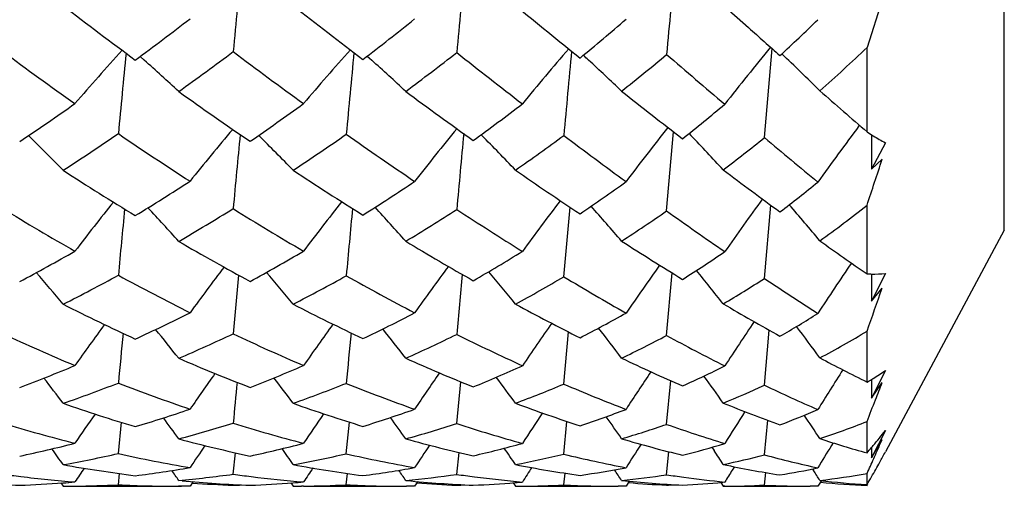
# Model space of a CAD drawing. Units: inches. Extents: x 0.7 to 21.3, y 0.5 to 16.
# Drawn here: x 7.7 to 7.9, y 9.7 to 9.8 of the extents above; entities that cross this region are included whole.
import ezdxf

# ---------------------------------------------------------------- set-up
doc = ezdxf.new("R2010")
doc.units = ezdxf.units.IN
doc.header["$LTSCALE"] = 1.21
doc.header["$MEASUREMENT"] = 0
doc.layers.get('0').update_dxf_attribs({"linetype": 'CONTINUOUS'})
doc.layers.add('AXIS', color=7, linetype='CONTINUOUS')

msp = doc.modelspace()

# ---------------------------------------------------------------- linework, layer by layer
at = {"color": 7, "linetype": 'CONTINUOUS'}
for p, q in [((7.8265071572, 9.8303778242), (7.8319317622, 9.8255249586)), ((7.8606687983, 9.8314266842), (7.8574092945, 9.8212551185)), ((7.8574092945, 9.8031098283), (7.8574092945, 9.8212551185)), ((7.7010576678, 9.8193175026), (7.7019485268, 9.818533393)), ((7.7499203485, 9.8194041172), (7.7508882196, 9.8185402285)), ((7.8353415398, 9.8018704516), (7.8370032128, 9.8210161681)), ((7.8557821027, 9.8045242094), (7.8556858481, 9.8043951441)), ((7.774405141, 9.8024995099), (7.7745903002, 9.8023144951)), ((7.7744064392, 9.8024999433), (7.7745903002, 9.8023144951)), ((7.814316588, 9.7861085963), (7.8158197148, 9.8031232999)), ((7.8191357747, 9.8027590746), (7.8195463193, 9.8023349269)), ((7.8583646199, 9.8025075257), (7.8583984249, 9.7950830186)), ((7.861359073, 9.8007878023), (7.8583984249, 9.7950830186)), ((7.8583984249, 9.7950830186), (7.8606687983, 9.7972110095)), ((7.7922052653, 9.7719614943), (7.7935514049, 9.7869041551)), ((7.8353415356, 9.7715838707), (7.8367051035, 9.7873608972)), ((7.8574092945, 9.7725710315), (7.8574092945, 9.7873358128)), ((7.8869368536, 9.7820080691), (7.8613629561, 9.7342701272)), ((7.8143165134, 9.7593190508), (7.8155138817, 9.7727759133)), ((7.8583749813, 9.7725506112), (7.8583984249, 9.7667297485)), ((7.861359073, 9.7726627905), (7.8583984249, 9.7667297485)), ((7.8583984249, 9.7667297485), (7.8606687983, 9.7695314047)), ((7.792205323, 9.7488812234), (7.7932350122, 9.7600911714)), ((7.8353415398, 9.7486120217), (7.8363940855, 9.760451599)), ((7.8574092945, 9.7493169779), (7.8574092945, 9.7602526419)), ((7.861359073, 9.7518197338), (7.8583984249, 9.7458387059)), ((7.7691832236, 9.7403782916), (7.7700379345, 9.7493794765)), ((7.814316588, 9.7402168236), (7.8151866319, 9.7496130601)), ((7.8583833854, 9.7498905414), (7.8583984249, 9.7458387059)), ((7.8583984249, 9.7458387059), (7.8606687983, 9.7492289005)), ((7.7922052653, 9.7338055472), (7.7928873157, 9.7408470179)), ((7.8353415398, 9.7336529012), (7.8360459874, 9.7410945189)), ((7.8574092945, 9.7340542301), (7.8574092945, 9.740828496)), ((7.6964031609, 9.7339305683), (7.6970683409, 9.740648938)), ((7.7454170067, 9.7338918755), (7.7460880777, 9.7407092488)), ((7.861359073, 9.7388919379), (7.8583984249, 9.7330446547)), ((7.8583984249, 9.7330446547), (7.8606687983, 9.7369203784)), ((7.8240444714, 9.7352934671), (7.8245258922, 9.7345710588)), ((7.8501253775, 9.7362512753), (7.8497508119, 9.7356386015)), ((7.8583907444, 9.7352132179), (7.8583984249, 9.7330446547)), ((7.7210945368, 9.729489872), (7.7215691308, 9.7341173135)), ((7.7691828386, 9.7294532924), (7.7696639385, 9.7341887435)), ((7.814316588, 9.7293824463), (7.8148108676, 9.7343310626)), ((7.8288902734, 9.7311081238), (7.828430135, 9.7303736712)), ((7.8456951939, 9.7306391533), (7.8459195604, 9.7302862043)), ((7.6964031409, 9.7272192104), (7.6966628375, 9.7296397309)), ((7.7454174022, 9.7272108154), (7.7456804259, 9.7296679464)), ((7.758205296, 9.7281447616), (7.7584402209, 9.7281250884)), ((7.758205296, 9.7281447616), (7.7584406755, 9.728121937)), ((7.7922052653, 9.7271924591), (7.792474805, 9.7297336914)), ((7.8353415398, 9.7271610314), (7.8356240322, 9.7298535902)), ((7.8574092945, 9.7272465389), (7.8574092945, 9.7296535741)), ((7.684042954, 9.727609255), (7.6845310512, 9.7268958061)), ((7.6863571275, 9.7269265282), (7.6870854096, 9.7269387808)), ((7.7100001064, 9.7268899589), (7.7093691692, 9.7268965849)), ((7.7100002612, 9.7268899588), (7.709369769, 9.7268906714)), ((7.711816246, 9.7268958793), (7.7100001064, 9.7268899589)), ((7.7124891432, 9.7278934198), (7.711816246, 9.7268958793)), ((7.7210946172, 9.7271121414), (7.7211164894, 9.7273046285)), ((7.7335099083, 9.7276238721), (7.7340036893, 9.7268959213)), ((7.7362392767, 9.7269341618), (7.7358136153, 9.7269268807)), ((7.7601157933, 9.7268961519), (7.758336788, 9.7268899589)), ((7.7607995548, 9.7279295109), (7.7601157933, 9.7268961519)), ((7.7691828386, 9.7271230217), (7.769205305, 9.727321485)), ((7.7812981679, 9.7276630424), (7.7818066671, 9.7268962449)), ((7.8055831042, 9.7268967195), (7.803864272, 9.7268899589)), ((7.8062915692, 9.7280027828), (7.8055831042, 9.7268967195)), ((7.814316588, 9.7271450753), (7.8143405211, 9.7273587328)), ((7.8259709437, 9.7277347717), (7.8265071572, 9.7268968847)), ((7.826838923, 9.7269031629), (7.8265071572, 9.7268968847)), ((7.8268399073, 9.726899863), (7.8265071572, 9.7268968847)), ((7.8265071572, 9.7268968847), (7.8268181262, 9.7268956212)), ((7.8468339078, 9.7268977652), (7.8451953594, 9.7268899589)), ((7.8475160493, 9.7280106928), (7.8468339078, 9.7268977652)), ((7.857485573, 9.7272039098), (7.8574092945, 9.7270674206))]:
    msp.add_line(p, q, dxfattribs=at)
for centre, radius, start, end in [((10.4829875939, 9.5613979878), 2.7740075614, 174.2566968446, 174.643313179), ((11.6555706996, 9.461652928), 3.9028889378, 174.4566336531, 174.7294758558), ((16.984897189, 8.9992159349), 9.2072178288, 174.7659689822, 174.8869641168), ((8.2324641242, 10.5415784006), 0.8978940454, 232.392966313, 233.6327255031), ((8.4280509069, 10.715097282), 1.1245557462, 231.8899005504, 232.8553176885), ((8.7401774656, 10.992816157), 1.506620705, 230.4979210488, 231.1791010551), ((7.2723830336, 10.3974289453), 0.7197099736, 306.4571090474, 307.6307184204), ((7.3901802859, 10.2873828918), 0.5902743728, 307.4381260752, 308.8083871307), ((7.4920653621, 10.1883354967), 0.4781256899, 309.4230549579, 310.9744516039), ((9.556402372, 11.758346163), 2.5902889397, 228.2605328829, 228.4604706459), ((7.5847256534, 10.0957182602), 0.3752097239, 312.5981022017, 314.3119598872), ((8.3467678486, 9.4013225974), 0.6607539543, 140.5336895845, 141.8965702714), ((7.6077594187, 10.0831800885), 0.3618421622, 311.4463318466, 313.6254676852), ((8.1504412864, 10.4670074721), 0.8046242819, 233.472986966, 234.838391503), ((8.0712288985, 9.480256438), 0.5057499268, 137.6923774514, 139.4273349467), ((10.4223369794, 9.5511484605), 2.7375187377, 174.3628632977, 174.7269867701), ((7.310331595, 10.3690503607), 0.6854044753, 305.606261303, 306.8197928221), ((8.3050441799, 10.5945237848), 0.9696985411, 232.9725904745, 234.0842688843), ((8.1432724226, 9.4653997913), 0.5327998892, 138.1651261826, 139.8163078544), ((11.2585952509, 9.4807245142), 3.527893103, 174.4784147256, 174.7650217608), ((7.4220236056, 10.2651160471), 0.5643582967, 306.5617220868, 307.9620769395), ((8.5579478522, 10.8150374631), 1.2696140924, 231.591532395, 232.3996158831), ((8.2311533913, 9.4419555896), 0.5791411229, 139.1229351573, 140.6529291172), ((13.8194309843, 9.2617001886), 6.051425178, 174.7018403903, 174.8742613576), ((7.4412570704, 9.4334696914), 0.52461483, 47.2254807078, 47.3919187339), ((7.5209520421, 10.1691780778), 0.4562320114, 308.4469594581, 310.0170947418), ((9.1560988028, 11.3739608295), 2.0532617208, 229.1948869322, 229.6543120784), ((7.4121859529, 9.3719181115), 0.6188111655, 45.3241077083, 46.3825085576), ((7.3625335956, 9.4368472167), 0.5107708221, 47.2290724196, 48.3548629806), ((7.4041541872, 9.4339688178), 0.5178027223, 46.8620888037, 47.9618139901), ((7.4246909567, 9.4156173067), 0.5489693473, 46.2034488929, 47.2216987916), ((8.1802124958, 10.469763223), 0.8090788237, 234.4133291236, 235.7381913946), ((8.3391287386, 10.5966121065), 0.9764113358, 233.490383309, 234.5436067647), ((8.5975359401, 10.8142846094), 1.2781009805, 231.6563871261, 232.4017057694), ((9.281320223, 11.4462709527), 2.1742816775, 228.7343184212, 229.0888437012), ((7.300112577, 10.3587169324), 0.6720884399, 303.9220058952, 305.1524864919), ((7.4039349779, 10.2686892728), 0.5670638524, 304.4506847271, 305.8723852434), ((7.5007959852, 10.1772222726), 0.4639916639, 305.8788249614, 307.5056030124), ((7.5871444544, 10.0928939009), 0.3714908359, 308.3692647597, 310.1789536872), ((8.4760317074, 9.3407436089), 0.7744733166, 143.2252810352, 144.3330685294), ((7.3071332547, 9.4253148263), 0.5281888799, 44.3966962211, 45.5404957702), ((7.3388462226, 10.3283220367), 0.6356832137, 302.9427337295, 304.227245366), ((8.1070383635, 10.4041334291), 0.7282214176, 235.6749034358, 237.1308386469), ((8.1435627834, 9.4470400822), 0.5529391648, 139.8386532549, 141.3358112553), ((10.9401027428, 9.4925794221), 3.2324080843, 174.497196646, 174.7811307772), ((7.3570442092, 9.4284593262), 0.525687378, 44.1861433685, 45.3300461167), ((7.4377225988, 10.2433517903), 0.5375204256, 303.4493555205, 304.9201096737), ((8.2378869743, 10.5002832586), 0.8539744375, 234.7826646788, 235.98100097), ((8.226680739, 9.426987713), 0.5926688067, 140.5222739079, 141.9271294939), ((12.4606061313, 9.3639244245), 4.7104105071, 174.6546266494, 174.8538212196), ((7.3885821521, 9.4198539548), 0.543395211, 43.6438646256, 44.7354979947), ((7.5274554292, 10.1607034659), 0.4455482722, 304.8110874412, 306.4564307602), ((8.4196058396, 10.6332743844), 1.0411892795, 232.9450482229, 233.8620008231), ((8.3306545672, 9.3958567386), 0.6579934195, 141.6551919572, 142.9384859266), ((7.3920435809, 9.3922989086), 0.5923581076, 42.8238053778, 43.8052800079), ((7.8853634617, 9.8459667388), 0.0511678634, 236.8848986846, 238.6548183043), ((7.8830582186, 9.8421661155), 0.0467227752, 238.6446812527, 242.3270943415), ((7.6098458723, 10.0807139445), 0.3586111956, 307.1689706777, 308.9618388209), ((8.8694635177, 11.0342706149), 1.6087940912, 229.9995783462, 230.5318079437), ((4.2097213164, 10.996802829), 3.8429725537, 341.6559835712, 341.8110281003), ((8.0252651557, 10.3207946347), 0.6266738658, 237.062877729, 238.7378291228), ((8.1303760335, 10.3956772217), 0.7197871149, 236.5863259917, 238.0059749162), ((8.2559241812, 10.478622886), 0.8320316198, 235.2615495642, 236.4173647063), ((8.4508487595, 10.6223064501), 1.0364930239, 232.9609154011, 233.7997877625), ((7.4241478835, 10.2381558092), 0.53044303, 301.3412879664, 302.8415183449), ((7.5091766645, 10.165160626), 0.4493024159, 302.2620147108, 303.9526994339), ((7.5882192735, 10.0914008976), 0.3696511616, 304.1439696373, 306.0169248596), ((7.6628469377, 10.0175016017), 0.2907903702, 307.2070425368, 309.2506100599), ((8.140324614, 9.4315228151), 0.570189216, 141.3004237575, 142.6475826343), ((8.2169709324, 9.4154045669), 0.6018263216, 141.7350268002, 143.0169211843), ((8.3145535333, 9.3886644438), 0.6583055629, 142.6202684876, 143.8051376171), ((8.4443756195, 9.34442367), 0.7541886735, 143.9103645387, 144.9680582999), ((7.3426739167, 9.358449014), 0.6573172406, 39.8558779146, 40.7421104525), ((7.9683532192, 10.2710654923), 0.56812036, 238.5019385745, 240.3229220382), ((10.7618539631, 9.4925035203), 3.0781905768, 174.5186419106, 174.7854042193), ((7.3029428372, 9.4147580207), 0.546147919, 41.9101870434, 42.9377458954), ((7.453983725, 10.2180171152), 0.5074131053, 300.2208468291, 301.7636850723), ((8.057078866, 10.3250479834), 0.6346735595, 238.0363456548, 239.6325981899), ((11.804402784, 9.4039039987), 4.0756575993, 174.6114018127, 174.8157775807), ((7.3442321229, 9.4130891231), 0.5528950112, 41.5188743793, 42.5386471306), ((7.5357410679, 10.1483441442), 0.4306666488, 301.1016392414, 302.8231285871), ((8.1645934315, 10.3895020035), 0.7211380842, 236.7485308407, 238.0790143915), ((7.3628666558, 9.3981436172), 0.5836825705, 40.811864225, 41.7886725169), ((7.6128465846, 10.0765709105), 0.3534947217, 302.8568855883, 304.7458883585), ((8.313260626, 10.485401897), 0.8590438135, 234.4922366199, 235.510425685), ((7.6837315219, 10.0073147285), 0.2802760997, 305.6962650929, 308.2918009976), ((7.9913691511, 10.2640133487), 0.5605410081, 239.7972018465, 241.5952176767), ((8.0772529584, 10.3094155294), 0.6184755272, 238.9449492348, 240.5029706009), ((8.1783898665, 10.360400799), 0.6906480528, 237.2367409729, 238.5206129794), ((8.3252493612, 10.4491155799), 0.8225489979, 234.4723259363, 235.3355968526), ((7.4431779698, 10.2055858696), 0.4927174392, 298.0903911242, 299.6694036331), ((7.5187970892, 10.1491374154), 0.4306106223, 298.5688211404, 300.3265216868), ((7.5933688346, 10.0833723078), 0.3601114694, 299.8722826908, 301.8300608479), ((7.662943426, 10.0173493051), 0.2906103455, 302.1851700077, 304.326676118), ((8.5807036589, 9.2829166591), 0.8775448143, 145.8992393668, 146.7489487353), ((7.2427089719, 9.3958097013), 0.5764409278, 39.9624489182, 40.8492169814), ((8.2079617526, 9.4029591372), 0.6137323261, 142.7976060124, 143.9405814254), ((7.2927930747, 9.3991918071), 0.5738099629, 39.7435173437, 40.6376662694), ((8.2973954065, 9.3809714856), 0.6599472649, 143.4290194203, 144.5009424468), ((7.322037188, 9.3913778726), 0.5931206966, 39.1795354642, 40.0527622322), ((8.4136129119, 9.3455373431), 0.73819942, 144.4768491668, 145.4533164853), ((7.3210567326, 9.3666784485), 0.6442378529, 38.3189693596, 39.138841644), ((7.8587077541, 9.8023218861), 0.0297791764, 267.5009434318, 269.3601715259), ((7.858704749, 9.8019413956), 0.0293986761, 269.3577471449, 275.1801294951), ((7.4724760271, 10.1852714074), 0.4698026427, 296.8316487919, 298.4662398736), ((7.9403081171, 10.2203653664), 0.510176606, 241.4399565326, 243.393008959), ((11.3620087244, 9.4254145297), 3.6562272553, 174.5557958509, 174.7542815761), ((7.5456547816, 10.1313058807), 0.4109514119, 297.2790130726, 299.0844292668), ((8.0151333247, 10.2515798368), 0.550069968, 240.637712422, 242.379747102), ((13.4487818348, 9.2442410149), 5.702929515, 174.6854828169, 174.8155941245), ((7.6163622586, 10.0708952559), 0.3468171806, 298.4920208064, 300.4654904481), ((8.0938510907, 10.2734767435), 0.5852416161, 238.9743998979, 240.4909992633), ((7.6837784513, 10.0072502527), 0.2801963814, 300.6230801784, 302.7461087379), ((8.2018061388, 10.3204301551), 0.6599458685, 236.2689678923, 237.4605060988), ((5.8142124088, 10.483211942), 2.167331, 340.5143205031, 340.7743097991), ((7.8913585182, 10.1750389762), 0.4583122738, 243.1741253835, 245.3281789114), ((7.5306477939, 10.1262872611), 0.4048667949, 294.7344948694, 296.5819056948), ((7.9605755959, 10.2059983453), 0.4948555549, 242.7512429373, 244.6891713602), ((7.59761269, 10.0755864637), 0.3512425014, 295.5332854268, 297.5583796304), ((8.0299566526, 10.2244441966), 0.5212226882, 241.5695219534, 243.2919736852), ((7.6628895673, 10.0174264025), 0.2907041101, 297.1836815523, 299.3970613451), ((8.1065793148, 10.2414056863), 0.5516579667, 239.4898042825, 240.9473477193), ((7.7248657415, 9.9567911067), 0.2280636571, 299.9389197803, 302.3302664422), ((8.3835574068, 9.3450239541), 0.7256881633, 144.9328037784, 145.8088306117), ((8.5283669125, 9.2955596084), 0.8373877013, 146.12539927, 146.906231855), ((8.1974006749, 9.3916813015), 0.6252124853, 143.715069962, 144.7112220995), ((7.2404409379, 9.3849123603), 0.5970227881, 38.2361794434, 38.9988649916), ((8.277824715, 9.374517291), 0.6606587769, 144.1153434311, 145.0636471396), ((12.3656882902, 9.3207785503), 4.6400759407, 174.5697168841, 174.7043694138), ((7.2804133052, 9.3833305928), 0.6049772477, 37.8361146014, 38.594734012), ((7.2949593208, 9.368848873), 0.6391087568, 37.1103749196, 37.8408341352), ((7.2678780607, 9.3317249865), 0.7172453077, 36.1183906579, 36.7902538405), ((7.7437828019, 9.9490391931), 0.2203436901, 298.0122050239, 301.0428143296), ((7.8496568749, 10.1418534254), 0.4215995728, 245.0069484666, 247.316418304), ((11.0320067194, 9.4385597504), 3.3500278815, 174.4973211043, 174.6811579834), ((7.5550177211, 10.1124164719), 0.3898657026, 293.3247782316, 295.2130193053), ((7.9119886399, 10.1618433886), 0.4451576457, 244.6070856204, 246.744217536), ((7.6201635003, 10.0635485005), 0.338543728, 294.0636809428, 296.1152081014), ((7.9746464517, 10.1716747403), 0.4604872928, 243.5006687139, 245.4461804309), ((7.6836544773, 10.0074768754), 0.2804547621, 295.5541117364, 297.7680597956), ((8.0380019498, 10.1720211857), 0.4694232915, 241.5422129243, 243.2645653637), ((7.8722730563, 10.1324539321), 0.4116415886, 246.6897104918, 248.9951124336), ((7.9313539642, 10.1428169004), 0.4252381072, 245.9721586818, 248.0973923896), ((7.9890104453, 10.1413572703), 0.4285876124, 244.5197945788, 246.4456758972), ((8.048395261, 10.1347856901), 0.4301880606, 242.1259026672, 243.6432292401), ((7.5409676746, 10.1025247266), 0.3789562703, 290.7422973487, 292.6772742132), ((7.6019483333, 10.0658576433), 0.3405894094, 291.1291577532, 293.2189154318), ((7.6631437916, 10.0169100382), 0.2901284848, 292.1917291921, 294.4639466935), ((8.4788482552, 9.3052849015), 0.8032833945, 146.253270552, 146.9443840734), ((7.7224449933, 9.9613420975), 0.2332202444, 294.1169651071, 296.5863593393), ((8.6647666166, 9.2355732607), 0.962751658, 147.5647936771, 148.1658090704), ((7.8330913379, 9.7920251267), 0.0491481278, 301.4660243771, 305.1104073359), ((7.185791444, 9.369526825), 0.6241167269, 36.9545389799, 37.5804274204), ((8.2592288244, 9.3673066557), 0.6642042405, 144.6966232734, 145.5037267859), ((11.6754767638, 9.3640721007), 3.9722546504, 174.4352813002, 174.562806865), ((7.2360688822, 9.3731579385), 0.621299049, 36.7320285618, 37.3642480249), ((8.3531484808, 9.3440806683), 0.7149817454, 145.2831194699, 146.0412114645), ((7.2632162543, 9.3657754516), 0.6423111725, 36.1590314655, 36.7792286719), ((7.257847904, 9.342448296), 0.6966005998, 35.2804497958, 35.8683381979), ((7.8349368662, 9.7890067857), 0.0456102058, 299.5186038652, 300.9351806104), ((7.8343437236, 9.7900022766), 0.0467690033, 300.9315269317, 301.4509449939), ((7.5644337102, 10.089574009), 0.365154737, 289.2016886721, 291.1866252682), ((7.8345668513, 10.1040578175), 0.3808985841, 248.7319943561, 251.1999907267), ((7.6241508582, 10.0541608459), 0.3283423997, 289.5462650586, 291.6742735904), ((7.8892853668, 10.1067393547), 0.3855541575, 248.0902337632, 250.425822376), ((7.6834356087, 10.0079723238), 0.2809965285, 290.492235191, 292.7732790201), ((7.9397474468, 10.092341952), 0.3738100459, 246.7528518466, 248.9667001261), ((7.7406920968, 9.9552815231), 0.2273121199, 292.1802015217, 294.6065906698), ((7.9886218512, 10.0706250354), 0.3566331937, 244.5452447127, 246.5734200159), ((6.6531072964, 10.2129147308), 1.2935259294, 338.8174907986, 338.9939460479), ((6.6841280401, 10.2008879774), 1.2602553822, 338.5891812671, 338.8177236588), ((7.8015921643, 10.0809500908), 0.3560119748, 250.8033039534, 253.4278805895), ((7.6066427688, 10.0528062162), 0.3267168112, 286.6123989513, 288.778485664), ((7.8563307725, 10.0896875238), 0.3659952412, 250.4741965446, 252.9486457754), ((7.6634179744, 10.0161652339), 0.2893346629, 287.207025782, 289.5240467009), ((7.907473943, 10.0817753943), 0.3596850556, 249.5505712909, 251.8944183448), ((7.719361845, 9.96881609), 0.2413075466, 288.4412003162, 290.9349990216), ((7.9550811584, 10.0614510786), 0.3417679811, 247.9013399722, 250.0887002013), ((8.589458495, 9.2581464165), 0.9000291059, 147.4077394272, 147.9242409429), ((7.7729821041, 9.9153141932), 0.18711589, 290.5573766515, 293.2463193409), ((8.238910042, 9.3614452975), 0.6670300466, 145.1679802951, 145.8232256473), ((7.1893999647, 9.3618393015), 0.641247923, 35.8169163414, 36.3146581267), ((8.3222398292, 9.343300284), 0.7055050105, 145.5393981602, 146.163674217), ((7.2285354782, 9.3605074786), 0.6499042113, 35.412953066, 35.9098848183), ((8.4334199127, 9.3120046968), 0.7762376495, 146.3028383104, 146.8809328716), ((7.2402594352, 9.3466711534), 0.6862722799, 34.6767641388, 35.1592917985), ((7.2085422492, 9.3117653588), 0.7674172405, 33.6634958458, 34.1144681573), ((7.789824778, 9.9115830059), 0.1836430492, 288.2283862885, 291.5936249003), ((7.769305048, 10.0607208974), 0.3348283107, 253.0209010451, 255.7825812278), ((7.6274327784, 10.0443469106), 0.3179921229, 284.9341606671, 287.1300385821), ((7.8213741424, 10.0630195819), 0.3377866389, 252.7301521951, 255.399401685), ((7.6831855384, 10.0087088686), 0.281774556, 285.4406771988, 287.7702161466), ((7.8701608449, 10.0498846639), 0.3255620901, 251.9308893195, 254.5244803364), ((7.7377600359, 9.9631509691), 0.2357128314, 286.4813409342, 288.952693751), ((7.9139901972, 10.021793849), 0.2986979236, 250.5068791672, 253.0325821616), ((7.7666760842, 9.8121269883), 0.1197006306, 320.2794827768, 322.2788971455), ((7.7934074419, 10.0523091257), 0.3262203642, 255.0739533463, 257.8454628026), ((7.8432545949, 10.0453846599), 0.3197968558, 254.5767240754, 257.259679975), ((7.8891681537, 10.023635795), 0.2987236561, 253.561290499, 256.1657086405), ((7.930546791, 9.9912983415), 0.2674390141, 251.8570679619, 254.1289316776), ((7.1759286653, 10.0396403797), 0.748671122, 335.9468014791, 336.1500311277), ((7.6101795528, 10.0397485911), 0.3131859783, 281.9787284796, 284.2121014379), ((7.1417036524, 9.3505513176), 0.6631901075, 35.0641290739, 35.423876832), ((8.2917399585, 9.3424295533), 0.6980190953, 145.7115744422, 146.1823775542), ((7.6636529025, 10.0153295325), 0.2884663241, 282.2221557993, 284.5709886122), ((7.1920367647, 9.3543310592), 0.6603209854, 34.8388360664, 35.2030619054), ((8.3892154452, 9.3176945905), 0.7526685717, 146.2590141999, 146.7019022278), ((7.7170465345, 9.9764693437), 0.2493058851, 282.9058576784, 285.4097672741), ((7.217688752, 9.3473242541), 0.6825446907, 34.2599218591, 34.6196971418), ((8.520787451, 9.2765344717), 0.8473239556, 147.1675265951, 147.5728864956), ((7.7685048578, 9.9286404263), 0.2011801666, 284.1656653222, 286.8504335874), ((7.2068379421, 9.3234800145), 0.7419799528, 33.3678856556, 33.6450325397), ((8.7211756761, 9.2000750729), 1.0228460645, 148.4257924757, 148.739044757), ((7.7739720215, 9.806061459), 0.1102126106, 319.2054674718, 319.9928762636), ((7.7715269952, 9.8081197975), 0.1134086846, 319.9904770765, 320.270526268), ((7.188337561, 10.0341044232), 0.7350833518, 335.8053706588, 335.9466127953), ((7.6302604567, 10.0329121016), 0.306210409, 280.2086390628, 282.4744423685), ((7.7635781082, 10.0361659351), 0.3096105464, 257.46910894, 260.3759085059), ((7.6829613043, 10.0096154672), 0.2827087083, 280.4015697521, 282.7630112885), ((7.8120950832, 10.0244531649), 0.2981137849, 257.0755221352, 259.9585505095), ((7.7351127765, 9.9731452559), 0.2460549703, 280.9393711878, 283.4167005878), ((7.8562963173, 9.9959027577), 0.2698195892, 256.259019331, 259.1666930185), ((7.7851968067, 9.9273515605), 0.2000841445, 281.9152656639, 284.5140985432), ((7.8952934927, 9.9559050578), 0.230196129, 254.9039124915, 257.8475047591), ((7.2031301329, 10.0274509959), 0.7188633568, 335.5271809525, 335.8058830941), ((7.6162181096, 9.8673407349), 0.2789288887, 330.9917747922, 331.5058047898), ((7.7379259968, 10.0281286384), 0.3013474667, 259.7940360741, 262.7793948351), ((8.2606524343, 9.3423075196), 0.6910991413, 145.7967903432, 146.0942205422), ((7.6638573337, 10.014266599), 0.287383697, 277.234880404, 279.6065587989), ((7.1541865537, 9.3479052718), 0.6729204721, 34.4060389439, 34.6285618206), ((7.787671129, 10.0241121337), 0.2974412457, 259.6050855588, 262.5317414624), ((8.3446602945, 9.3239659712), 0.7302691294, 146.1410736439, 146.425458747), ((7.7150253532, 9.9865413066), 0.2595815792, 277.5229500258, 280.0032659842), ((7.1927155901, 9.3467651411), 0.6820769914, 33.996657083, 34.2200267908), ((7.834313622, 10.0035998205), 0.2770592865, 259.0755049561, 261.9875840634), ((8.4593085421, 9.2908631486), 0.804938143, 146.8582500625, 147.1228452532), ((7.7646477288, 9.9461986322), 0.2191636718, 278.1440504718, 280.7649239492), ((7.2026965071, 9.3335006229), 0.7197750356, 33.2502777151, 33.4698047754), ((7.8766513837, 9.969901825), 0.2435415479, 258.1180459108, 261.0318828552), ((8.6237411456, 9.2323461894), 0.938382321, 147.9450114485, 148.1299727022), ((7.8111772519, 9.8982843459), 0.1711718881, 279.248334949, 282.0232775088), ((7.1671373555, 9.2995968986), 0.8038957112, 32.2159226674, 32.3952126883), ((7.6295140226, 9.8599465068), 0.263715226, 330.2178726906, 330.9958956552), ((7.7110798973, 10.0225064996), 0.2956626572, 262.3121925286, 263.0716217809), ((7.7106140265, 10.0184669843), 0.2915964434, 263.0667464785, 265.3689000258), ((7.6827873685, 10.0107255347), 0.2838325864, 275.3764534767, 277.7565355548), ((7.7362002127, 10.0129767263), 0.2860947191, 264.7650297339, 267.7004817606), ((7.7606540689, 10.0178034361), 0.2910148928, 262.187226132, 262.9544919596), ((7.7596515766, 10.0092716419), 0.2824245631, 262.9440304434, 265.2417781748), ((7.7331783544, 9.9848018127), 0.2578743681, 275.569373733, 278.025872437), ((7.7843377369, 9.9960094697), 0.2691363743, 264.4782951918, 267.5278662825), ((7.807479888, 9.9966271338), 0.2699046601, 261.8427133571, 262.6546274357), ((7.8059007869, 9.9837839628), 0.2569650095, 262.6377133352, 264.9524133948), ((7.7818259731, 9.946251671), 0.2192895362, 275.9696622681, 278.5204898247), ((7.8293818559, 9.9648884341), 0.2380272936, 264.0317695937, 267.196307424), ((7.849916073, 9.9602058937), 0.2335525363, 261.2324554091, 262.1426916732), ((7.8478723597, 9.9447586374), 0.2179709337, 262.1197666956, 264.4580252928), ((7.8275807762, 9.8973198995), 0.1702989641, 276.6389116557, 280.0876110355), ((7.8700802113, 9.924020386), 0.1971813862, 263.3568801705, 266.3156226654), ((7.6391369029, 9.854442918), 0.2526296811, 329.7688700954, 330.2171835144), ((7.6863994628, 10.01347501), 0.2865858841, 264.8039569225, 267.7565410862), ((7.663982152, 10.0130344261), 0.2861448581, 272.2429262912, 274.1076830878), ((7.6639627606, 10.0133161191), 0.2864272165, 274.1075157725, 274.6274189259), ((7.6827049736, 10.0121224395), 0.2852324788, 270.36681397, 270.7336813197), ((7.6827102434, 10.01182602), 0.284936013, 270.8798544205, 272.7544693598), ((7.7100435928, 10.0095296063), 0.2826397381, 267.2337788211, 269.8634045696), ((7.7324332613, 10.0109426922), 0.2840569422, 265.9368619271, 267.7123280522), ((7.7101146755, 10.0003228738), 0.2734312773, 272.3013955208, 272.6804445549), ((7.7138293749, 9.9979310107), 0.2710375537, 272.3030728942, 274.2573671377), ((7.7140098355, 9.9953546845), 0.26845494, 274.2597778921, 274.7465753229), ((7.732200655, 10.0005429263), 0.2736529449, 270.377511039, 270.7567650488), ((7.7322629222, 9.9971908939), 0.2703003572, 270.8432199872, 272.7894673265), ((7.7583634155, 9.988223887), 0.2613339297, 267.1605078731, 269.994201752), ((7.7804710247, 9.9916243452), 0.2647420883, 265.6986889029, 267.5562572611), ((7.7586004604, 9.9715312178), 0.2446371866, 272.4792422782, 272.8922595922), ((7.7623379472, 9.9668412892), 0.2399428161, 272.4820358344, 274.6400066021), ((7.7627119358, 9.9619129759), 0.2350004023, 274.6463243705, 275.0241417777), ((7.7800523051, 9.9733407251), 0.2464507245, 270.4078640463, 270.7574009204), ((7.7801765468, 9.9670995585), 0.2402084645, 270.7474471544, 272.8703533256), ((7.8039012965, 9.9531496295), 0.2262596739, 267.0368911623, 269.9906807277), ((7.8254922168, 9.9591849848), 0.2323088769, 265.2120970402, 267.242621097), ((7.8042864343, 9.9301207893), 0.2032233856, 272.8290004629, 273.3064601488), ((7.8079448538, 9.9246550907), 0.197751715, 272.8388646902, 275.3649544134), ((7.8249575327, 9.9266799085), 0.1997889134, 270.5398383276, 272.9792842949), ((7.8452393408, 9.9077233321), 0.1808333788, 266.8623836455, 269.9860716242), ((7.8659410247, 9.9146221854), 0.1877487156, 264.3285191625, 267.3954520758)]:
    msp.add_arc(centre, radius, start, end, dxfattribs=at)
at = {"layer": 'AXIS', "color": 7, "linetype": 'CONTINUOUS'}
for p, q in [((7.8869368536, 9.7820080691), (7.8869368536, 10.2426379904)), ((7.687070541, 9.7268899589), (7.7100002633, 9.7268899589)), ((7.7362241169, 9.7268899589), (7.7583369681, 9.7268899589)), ((7.7835745989, 9.7268899589), (7.8038644933, 9.7268899589)), ((7.8282116345, 9.7268899589), (7.8451953793, 9.7268899589))]:
    msp.add_line(p, q, dxfattribs=at)

doc.saveas('drawing.dxf')
